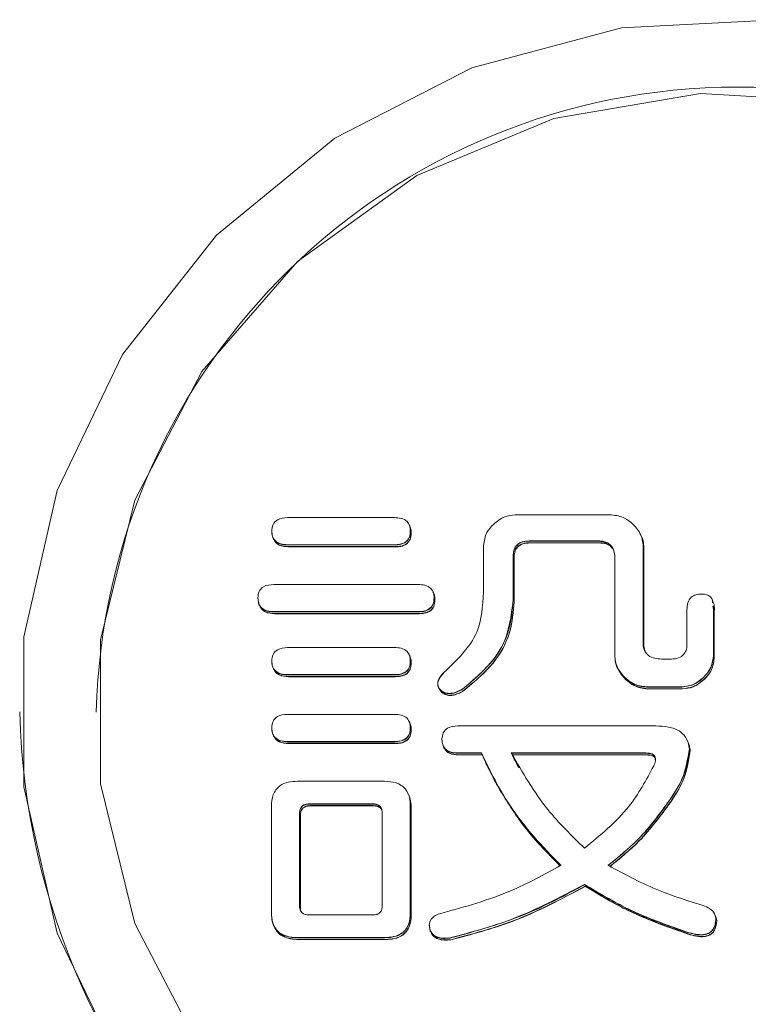
# Model space of a CAD drawing. Units: millimetres. Extents: x 16 to 417, y 14 to 283.
# Drawn here: x 111 to 113, y 106 to 108 of the extents above; entities that cross this region are included whole.
import ezdxf

# ---------------------------------------------------------------- set-up
doc = ezdxf.new("R2010")
doc.units = ezdxf.units.MM

msp = doc.modelspace()

# ---------------------------------------------------------------- linework, layer by layer
at = {"color": 7, "linetype": 'Continuous', "lineweight": 15}
for p, q in [((111.6622, 107.2303), (111.8854, 107.2303)), ((112.1376, 107.2362), (112.3385, 107.2362)), ((111.6291, 107.2024), (111.6291, 107.2013)), ((111.9185, 107.2024), (111.9185, 107.2018)), ((111.9203, 107.1986), (111.9203, 107.1981)), ((111.6338, 107.1837), (111.6338, 107.1842)), ((111.8854, 107.1737), (111.6622, 107.1737)), ((111.6622, 107.1737), (111.6622, 107.1732)), ((111.6622, 107.1732), (111.8854, 107.1732)), ((111.8872, 107.1699), (111.664, 107.1699)), ((111.664, 107.1699), (111.664, 107.1694)), ((111.8872, 107.1694), (111.664, 107.1694)), ((111.8854, 107.1737), (111.8854, 107.1732)), ((111.8872, 107.1699), (111.8872, 107.1694)), ((112.0715, 107.0746), (112.0715, 107.1723)), ((112.3112, 107.1817), (112.1665, 107.1817)), ((112.1665, 107.1817), (112.1665, 107.1811)), ((112.1665, 107.1811), (112.3112, 107.1811)), ((112.313, 107.1779), (112.1683, 107.1779)), ((112.1683, 107.1779), (112.1683, 107.1774)), ((112.313, 107.1774), (112.1683, 107.1774)), ((112.3112, 107.1817), (112.3112, 107.1811)), ((112.313, 107.1779), (112.313, 107.1774)), ((112.4046, 107.1723), (112.4046, 106.9748)), ((112.4064, 107.1686), (112.4064, 106.971)), ((112.1335, 107.1504), (112.1335, 107.0586)), ((112.1353, 107.1467), (112.1353, 107.0549)), ((112.342, 107.1653), (112.342, 107.1648)), ((112.3458, 106.9404), (112.3458, 107.1504)), ((111.6333, 107.0906), (111.935, 107.0906)), ((111.6002, 107.0626), (111.6002, 107.0616)), ((111.6049, 107.044), (111.6049, 107.0445)), ((111.9681, 107.0626), (111.9681, 107.0621)), ((111.9699, 107.0589), (111.9699, 107.0583)), ((112.1335, 107.0586), (112.1335, 107.0581)), ((112.1353, 107.0549), (112.1353, 107.0543)), ((112.5508, 107.0455), (112.5516, 107.0386)), ((112.5516, 107.0381), (112.5517, 107.0451)), ((112.5519, 107.0451), (112.5519, 107.0458)), ((111.935, 107.0339), (111.6333, 107.0339)), ((111.6333, 107.0339), (111.6333, 107.0334)), ((111.6333, 107.0334), (111.935, 107.0334)), ((111.6351, 107.0302), (111.6351, 107.0296)), ((111.9369, 107.0302), (111.6351, 107.0302)), ((111.9369, 107.0296), (111.6351, 107.0296)), ((111.935, 107.0339), (111.935, 107.0334)), ((111.9369, 107.0302), (111.9369, 107.0296)), ((112.4965, 106.9668), (112.4965, 107.0386)), ((112.5516, 107.0386), (112.5516, 106.9404)), ((112.5535, 107.0414), (112.5534, 107.0344)), ((112.5534, 107.0349), (112.5534, 106.9367)), ((112.5537, 107.0413), (112.5537, 107.0419)), ((112.4046, 106.9748), (112.4046, 106.9742)), ((112.4064, 106.971), (112.4064, 106.9705)), ((112.4064, 106.9705), (112.4066, 106.9651)), ((111.6622, 106.9588), (111.8854, 106.9588)), ((112.3458, 106.9404), (112.3458, 106.9394)), ((112.5516, 106.9404), (112.5516, 106.9399)), ((111.6291, 106.9308), (111.6291, 106.9298)), ((111.9185, 106.9308), (111.9185, 106.9303)), ((111.9203, 106.9271), (111.9203, 106.9266)), ((112.4435, 106.9348), (112.4642, 106.9348)), ((112.5534, 106.9367), (112.5534, 106.9362)), ((111.6338, 106.9122), (111.6338, 106.9127)), ((111.8854, 106.9021), (111.6622, 106.9021)), ((111.6622, 106.9021), (111.6622, 106.9016)), ((111.6622, 106.9016), (111.8854, 106.9016)), ((111.8854, 106.9021), (111.8854, 106.9016)), ((112.3541, 106.9107), (112.3541, 106.9112)), ((111.664, 106.8984), (111.664, 106.8979)), ((111.8872, 106.8984), (111.664, 106.8984)), ((111.8872, 106.8979), (111.664, 106.8979)), ((111.8872, 106.8984), (111.8872, 106.8979)), ((112.3665, 106.8965), (112.3665, 106.896)), ((112.3683, 106.8928), (112.3683, 106.8923)), ((112.5309, 106.8965), (112.5309, 106.896)), ((112.5327, 106.8928), (112.5327, 106.8923)), ((111.9795, 106.8716), (111.9795, 106.8721)), ((111.9805, 106.8709), (111.9805, 106.8704)), ((111.9823, 106.8672), (111.9823, 106.8667)), ((112.026, 106.8709), (112.026, 106.8704)), ((112.0278, 106.8672), (112.0278, 106.8667)), ((112.4855, 106.8766), (112.412, 106.8766)), ((112.412, 106.8766), (112.412, 106.876)), ((112.412, 106.876), (112.4855, 106.876)), ((112.4138, 106.8728), (112.4138, 106.8723)), ((112.4873, 106.8728), (112.4138, 106.8728)), ((112.4873, 106.8723), (112.4138, 106.8723)), ((112.4855, 106.8766), (112.4855, 106.876)), ((112.4873, 106.8728), (112.4873, 106.8723)), ((111.1024, 106.8244), (111.1024, 106.8239)), ((111.2624, 106.8244), (111.2624, 106.8239)), ((111.6622, 106.819), (111.8854, 106.819)), ((111.6291, 106.7911), (111.6291, 106.79)), ((111.9185, 106.7911), (111.9185, 106.7906)), ((111.9203, 106.7873), (111.9203, 106.7868)), ((112.0177, 106.7951), (112.4311, 106.7951)), ((111.6338, 106.7724), (111.6338, 106.773)), ((111.8854, 106.7624), (111.6622, 106.7624)), ((111.6622, 106.7624), (111.6622, 106.7619)), ((111.6622, 106.7619), (111.8854, 106.7619)), ((111.8872, 106.7586), (111.664, 106.7586)), ((111.664, 106.7586), (111.664, 106.7581)), ((111.8872, 106.7581), (111.664, 106.7581)), ((111.8854, 106.7624), (111.8854, 106.7619)), ((111.8872, 106.7586), (111.8872, 106.7581)), ((111.9846, 106.7671), (111.9846, 106.7661)), ((111.9893, 106.7485), (111.9893, 106.749)), ((112.0673, 106.7384), (112.0177, 106.7384)), ((112.0177, 106.7384), (112.0177, 106.7379)), ((112.0177, 106.7379), (112.0673, 106.7379)), ((112.0195, 106.7347), (112.0195, 106.7342)), ((112.0688, 106.7347), (112.0195, 106.7347)), ((112.0673, 106.7384), (112.0673, 106.7379)), ((112.0688, 106.7347), (112.0688, 106.7342)), ((112.4104, 106.7384), (112.1293, 106.7384)), ((112.1293, 106.7379), (112.4104, 106.7379)), ((112.4122, 106.7347), (112.1311, 106.7347)), ((112.4104, 106.7384), (112.4104, 106.7379)), ((112.4122, 106.7347), (112.4122, 106.7342)), ((112.5014, 106.7472), (112.5014, 106.7466)), ((112.5032, 106.7434), (112.5032, 106.7429)), ((112.0688, 106.7342), (112.0195, 106.7342)), ((112.4122, 106.7342), (112.1311, 106.7342)), ((112.43, 106.7291), (112.43, 106.7286)), ((112.4301, 106.7239), (112.43, 106.7286)), ((111.6829, 106.6793), (111.8648, 106.6793)), ((112.1011, 106.6688), (112.1011, 106.6693)), ((111.84, 106.6321), (111.7077, 106.6321)), ((111.7077, 106.6321), (111.7077, 106.6316)), ((111.7077, 106.6316), (111.84, 106.6316)), ((111.84, 106.6321), (111.84, 106.6316)), ((112.46, 106.6394), (112.46, 106.6388)), ((112.4618, 106.6356), (112.4618, 106.6351)), ((111.6284, 106.4038), (111.6284, 106.6274)), ((111.687, 106.6114), (111.687, 106.4197)), ((111.8418, 106.6284), (111.7095, 106.6284)), ((111.7095, 106.6284), (111.7095, 106.6278)), ((111.8418, 106.6278), (111.7095, 106.6278)), ((111.8418, 106.6284), (111.8418, 106.6278)), ((111.858, 106.6217), (111.858, 106.6212)), ((111.8599, 106.4197), (111.8599, 106.6114)), ((111.9185, 106.6274), (111.9185, 106.4038)), ((111.9203, 106.6236), (111.9203, 106.4)), ((111.6888, 106.6076), (111.6888, 106.416)), ((112.2823, 106.4637), (112.2823, 106.4631)), ((112.2841, 106.4599), (112.2841, 106.4594)), ((111.6284, 106.4038), (111.6284, 106.4027)), ((111.7077, 106.3998), (111.84, 106.3998)), ((111.9185, 106.4038), (111.9185, 106.4032)), ((111.9203, 106.4), (111.9203, 106.3995)), ((112.5585, 106.3862), (112.5569, 106.3755)), ((112.5585, 106.3861), (112.5585, 106.3868)), ((111.6357, 106.372), (111.6357, 106.3726)), ((111.9582, 106.3784), (111.9582, 106.3771)), ((111.9598, 106.3668), (111.9588, 106.3773)), ((111.9598, 106.3678), (111.9598, 106.3668)), ((111.9617, 106.3641), (111.9617, 106.3636)), ((112.5551, 106.3798), (112.5551, 106.3793)), ((112.5569, 106.3761), (112.5569, 106.3755)), ((111.8648, 106.3526), (111.6829, 106.3526)), ((111.6829, 106.3526), (111.6829, 106.3521)), ((111.6829, 106.3521), (111.8648, 106.3521)), ((111.8666, 106.3488), (111.6847, 106.3488)), ((111.6847, 106.3488), (111.6847, 106.3483)), ((111.8666, 106.3483), (111.6847, 106.3483)), ((111.8648, 106.3526), (111.8648, 106.3521)), ((111.8666, 106.3488), (111.8666, 106.3483)), ((112.0012, 106.3519), (112.0012, 106.3513)), ((112.003, 106.3481), (112.003, 106.3476)), ((112.4972, 106.3638), (112.4972, 106.3633)), ((112.4991, 106.3601), (112.4991, 106.3596))]:
    msp.add_line(p, q, dxfattribs=at)
at = {"color": 7, "linetype": 'Continuous', "lineweight": 15, "flags": 128}
for points in [[(114.1024, 106.8244), (114.0673, 107.1359), (113.9638, 107.4328), (113.7965, 107.7012), (113.5735, 107.9287), (113.305, 108.1045), (113.0037, 108.2205), (112.6836, 108.2712), (112.3597, 108.2542), (112.0472, 108.1704), (111.7606, 108.0236), (111.5134, 107.8208), (111.3171, 107.5714), (111.1809, 107.287), (111.1112, 106.9811), (111.1112, 106.6678), (111.1809, 106.3618), (111.3171, 106.0774)], [(113.9424, 106.8244), (113.9063, 107.1229), (113.7999, 107.4053), (113.6289, 107.6564), (113.4026, 107.8626), (113.1331, 108.0129), (112.8351, 108.0991), (112.5245, 108.1166), (112.2181, 108.0644), (111.9324, 107.9453), (111.6828, 107.7659), (111.4828, 107.5357), (111.3432, 107.2671), (111.2715, 106.9747), (111.2715, 106.6742), (111.3432, 106.3817), (111.4828, 106.1132)], [(112.0673, 106.7379), (112.0681, 106.7361), (112.0688, 106.7347)]]:
    msp.add_lwpolyline(points, dxfattribs=at)
at = {"color": 7, "linetype": 'Continuous', "lineweight": 15}
for centre, radius, start, end in [((112.6024, 106.79), 1.3404, 1.4504, 178.5496), ((112.6024, 106.8632), 1.5005, 181.4993, 358.5007)]:
    msp.add_arc(centre, radius, start, end, dxfattribs=at)
for points, knots in [([(111.6291, 107.2024), (111.6295, 107.2069), (111.6302, 107.2161), (111.6422, 107.2291), (111.6546, 107.2299), (111.6622, 107.2303)], [0, 0, 0, 0, 0.281319, 0.559726, 1, 1, 1, 1]), ([(111.8854, 107.2303), (111.8901, 107.2301), (111.8995, 107.2297), (111.9118, 107.2237), (111.918, 107.2131), (111.9183, 107.2059), (111.9185, 107.2024)], [0, 0, 0, 0, 0.280851, 0.559628, 0.77932, 1, 1, 1, 1]), ([(112.0921, 107.2163), (112.0995, 107.2224), (112.1128, 107.2335), (112.13, 107.2354), (112.1376, 107.2362)], [0, 0, 0, 0, 0.560206, 1, 1, 1, 1]), ([(112.3385, 107.2362), (112.3481, 107.2348), (112.3654, 107.2324), (112.3783, 107.2212), (112.3839, 107.2163)], [0, 0, 0, 0, 0.558614, 1, 1, 1, 1]), ([(111.9161, 107.215), (111.9176, 107.2121), (111.9202, 107.2069), (111.9203, 107.2011), (111.9203, 107.1986)], [0, 0, 0, 0, 0.5589318, 1, 1, 1, 1]), ([(112.0715, 107.1723), (112.0729, 107.1816), (112.0754, 107.1983), (112.087, 107.2108), (112.0921, 107.2163)], [0, 0, 0, 0, 0.558614, 1, 1, 1, 1]), ([(112.3839, 107.2163), (112.3903, 107.2091), (112.4018, 107.1963), (112.4037, 107.1797), (112.4046, 107.1723)], [0, 0, 0, 0, 0.560206, 1, 1, 1, 1]), ([(111.6622, 107.1737), (111.6575, 107.1739), (111.648, 107.1743), (111.6357, 107.1807), (111.6298, 107.1915), (111.6294, 107.1988), (111.6291, 107.2024)], [0, 0, 0, 0, 0.28106, 0.559769, 0.779452, 1, 1, 1, 1]), ([(111.6291, 107.2013), (111.6293, 107.1979), (111.6296, 107.1916), (111.6325, 107.1861), (111.6338, 107.1837)], [0, 0, 0, 0, 0.559277, 1, 1, 1, 1]), ([(111.9185, 107.2024), (111.9182, 107.1977), (111.9177, 107.1884), (111.9084, 107.178), (111.8966, 107.1741), (111.8892, 107.1738), (111.8854, 107.1737)], [0, 0, 0, 0, 0.280243, 0.55855, 0.778928, 1, 1, 1, 1]), ([(111.8854, 107.1732), (111.8902, 107.1733), (111.8997, 107.1737), (111.9119, 107.1803), (111.918, 107.191), (111.9183, 107.1982), (111.9185, 107.2018)], [0, 0, 0, 0, 0.281019, 0.559578, 0.779161, 1, 1, 1, 1]), ([(111.9203, 107.1986), (111.92, 107.1939), (111.9195, 107.1847), (111.9102, 107.1743), (111.8984, 107.1703), (111.891, 107.1701), (111.8872, 107.1699)], [0, 0, 0, 0, 0.280243, 0.55855, 0.778928, 1, 1, 1, 1]), ([(111.9203, 107.1981), (111.92, 107.1934), (111.9195, 107.1842), (111.9102, 107.1737), (111.8984, 107.1698), (111.891, 107.1695), (111.8872, 107.1694)], [0, 0, 0, 0, 0.280243, 0.55855, 0.778928, 1, 1, 1, 1]), ([(112.3981, 107.1973), (112.4008, 107.1922), (112.4056, 107.1831), (112.4062, 107.173), (112.4064, 107.1686)], [0, 0, 0, 0, 0.560283, 1, 1, 1, 1]), ([(111.6338, 107.1842), (111.6358, 107.1821), (111.6398, 107.1777), (111.6499, 107.1738), (111.6575, 107.1734), (111.6622, 107.1732)], [0, 0, 0, 0, 0.2803105, 0.5599865, 1, 1, 1, 1]), ([(111.664, 107.1699), (111.6572, 107.1703), (111.6478, 107.1708), (111.6378, 107.1777), (111.6352, 107.1821), (111.6338, 107.1842)], [0, 0, 0, 0, 0.5592524, 0.7801593, 1, 1, 1, 1]), ([(111.664, 107.1694), (111.6572, 107.1698), (111.6478, 107.1703), (111.6378, 107.1772), (111.6352, 107.1815), (111.6338, 107.1837)], [0, 0, 0, 0, 0.559252, 0.780159, 1, 1, 1, 1]), ([(112.1665, 107.1817), (112.1616, 107.1814), (112.1517, 107.1809), (112.1393, 107.1733), (112.1342, 107.1617), (112.1337, 107.1542), (112.1335, 107.1504)], [0, 0, 0, 0, 0.280625, 0.559397, 0.779451, 1, 1, 1, 1]), ([(112.1335, 107.1499), (112.1338, 107.1547), (112.1344, 107.1643), (112.1428, 107.1758), (112.1549, 107.1807), (112.1626, 107.181), (112.1665, 107.1811)], [0, 0, 0, 0, 0.280713, 0.558321, 0.778846, 1, 1, 1, 1]), ([(112.1683, 107.1779), (112.1634, 107.1776), (112.1535, 107.1771), (112.1411, 107.1696), (112.136, 107.1579), (112.1355, 107.1504), (112.1353, 107.1467)], [0, 0, 0, 0, 0.280625, 0.559397, 0.779451, 1, 1, 1, 1]), ([(112.1683, 107.1774), (112.1634, 107.1771), (112.1535, 107.1766), (112.1411, 107.1691), (112.136, 107.1574), (112.1355, 107.1499), (112.1353, 107.1462)], [0, 0, 0, 0, 0.280625, 0.559397, 0.779451, 1, 1, 1, 1]), ([(112.3458, 107.1504), (112.3452, 107.1553), (112.3438, 107.1648), (112.335, 107.1761), (112.323, 107.1812), (112.3151, 107.1815), (112.3112, 107.1817)], [0, 0, 0, 0, 0.280658, 0.558927, 0.779201, 1, 1, 1, 1]), ([(112.3112, 107.1811), (112.3182, 107.1805), (112.328, 107.1797), (112.3379, 107.1722), (112.3406, 107.1676), (112.342, 107.1653)], [0, 0, 0, 0, 0.557886, 0.779104, 1, 1, 1, 1]), ([(112.342, 107.1653), (112.34, 107.1676), (112.3361, 107.1723), (112.3259, 107.1772), (112.3179, 107.1776), (112.313, 107.1779)], [0, 0, 0, 0, 0.280022, 0.560191, 1, 1, 1, 1]), ([(112.342, 107.1648), (112.34, 107.1671), (112.3361, 107.1718), (112.3259, 107.1766), (112.3179, 107.1771), (112.313, 107.1774)], [0, 0, 0, 0, 0.280022, 0.560191, 1, 1, 1, 1]), ([(112.342, 107.1648), (112.3431, 107.162), (112.345, 107.157), (112.3456, 107.1517), (112.3458, 107.1494)], [0, 0, 0, 0, 0.559823, 1, 1, 1, 1]), ([(111.6002, 107.0626), (111.6005, 107.0672), (111.6012, 107.0763), (111.6133, 107.0894), (111.6257, 107.0901), (111.6333, 107.0906)], [0, 0, 0, 0, 0.281319, 0.559726, 1, 1, 1, 1]), ([(111.935, 107.0906), (111.9397, 107.0903), (111.9491, 107.0899), (111.9614, 107.0839), (111.9676, 107.0733), (111.9679, 107.0662), (111.9681, 107.0626)], [0, 0, 0, 0, 0.280851, 0.559628, 0.77932, 1, 1, 1, 1]), ([(111.9657, 107.0753), (111.9672, 107.0724), (111.9698, 107.0672), (111.9699, 107.0614), (111.9699, 107.0589)], [0, 0, 0, 0, 0.558932, 1, 1, 1, 1]), ([(111.9888, 106.9069), (112.0163, 106.933), (112.0654, 106.9797), (112.0696, 107.0455), (112.0715, 107.0746)], [0, 0, 0, 0, 0.558778, 1, 1, 1, 1]), ([(112.4965, 107.0386), (112.4967, 107.0433), (112.4971, 107.0524), (112.5038, 107.0642), (112.5149, 107.0701), (112.5224, 107.0704), (112.5262, 107.0706)], [0, 0, 0, 0, 0.281019, 0.559578, 0.779161, 1, 1, 1, 1]), ([(112.5262, 107.0706), (112.5292, 107.0705), (112.5354, 107.0703), (112.5439, 107.0666), (112.5499, 107.06), (112.5499, 107.0547), (112.55, 107.0524)], [0, 0, 0, 0, 0.266058, 0.531445, 0.796169, 1, 1, 1, 1]), ([(111.6333, 107.0339), (111.6285, 107.0341), (111.619, 107.0346), (111.6068, 107.041), (111.6009, 107.0518), (111.6004, 107.059), (111.6002, 107.0626)], [0, 0, 0, 0, 0.28106, 0.559769, 0.779452, 1, 1, 1, 1]), ([(111.6002, 107.0616), (111.6004, 107.0581), (111.6007, 107.0519), (111.6036, 107.0464), (111.6049, 107.044)], [0, 0, 0, 0, 0.559277, 1, 1, 1, 1]), ([(111.6049, 107.0445), (111.6069, 107.0423), (111.6108, 107.0379), (111.621, 107.034), (111.6286, 107.0336), (111.6333, 107.0334)], [0, 0, 0, 0, 0.28031, 0.559986, 1, 1, 1, 1]), ([(111.6351, 107.0302), (111.6283, 107.0305), (111.6188, 107.0311), (111.6089, 107.0379), (111.6062, 107.0423), (111.6049, 107.0445)], [0, 0, 0, 0, 0.559252, 0.780159, 1, 1, 1, 1]), ([(111.6351, 107.0296), (111.6283, 107.03), (111.6188, 107.0305), (111.6089, 107.0374), (111.6062, 107.0418), (111.6049, 107.044)], [0, 0, 0, 0, 0.559252, 0.780159, 1, 1, 1, 1]), ([(111.9681, 107.0626), (111.9678, 107.0579), (111.9673, 107.0487), (111.958, 107.0383), (111.9462, 107.0343), (111.9388, 107.0341), (111.935, 107.0339)], [0, 0, 0, 0, 0.280243, 0.55855, 0.778928, 1, 1, 1, 1]), ([(111.935, 107.0334), (111.9398, 107.0336), (111.9493, 107.034), (111.9615, 107.0405), (111.9676, 107.0512), (111.968, 107.0585), (111.9681, 107.0621)], [0, 0, 0, 0, 0.281019, 0.559578, 0.779161, 1, 1, 1, 1]), ([(111.9699, 107.0589), (111.9696, 107.0542), (111.9691, 107.0449), (111.9598, 107.0345), (111.9481, 107.0306), (111.9406, 107.0303), (111.9369, 107.0302)], [0, 0, 0, 0, 0.280243, 0.55855, 0.778928, 1, 1, 1, 1]), ([(111.9699, 107.0583), (111.9696, 107.0537), (111.9691, 107.0444), (111.9598, 107.034), (111.9481, 107.0301), (111.9406, 107.0298), (111.9369, 107.0296)], [0, 0, 0, 0, 0.280243, 0.55855, 0.778928, 1, 1, 1, 1]), ([(112.1335, 107.0586), (112.1318, 107.0378), (112.1283, 106.9961), (112.0943, 106.9274), (112.0519, 106.8923), (112.026, 106.8709)], [0, 0, 0, 0, 0.2802473, 0.5604185, 1, 1, 1, 1]), ([(112.026, 106.8704), (112.0596, 106.8987), (112.1195, 106.9493), (112.1292, 107.0248), (112.1335, 107.0581)], [0, 0, 0, 0, 0.559819, 1, 1, 1, 1]), ([(112.1353, 107.0549), (112.1336, 107.034), (112.1302, 106.9924), (112.0961, 106.9236), (112.0537, 106.8886), (112.0278, 106.8672)], [0, 0, 0, 0, 0.280247, 0.560419, 1, 1, 1, 1]), ([(112.1353, 107.0543), (112.1336, 107.0335), (112.1302, 106.9919), (112.0961, 106.9231), (112.0537, 106.8881), (112.0278, 106.8667)], [0, 0, 0, 0, 0.2802473, 0.5604185, 1, 1, 1, 1]), ([(112.5495, 107.0579), (112.5512, 107.0538), (112.5544, 107.0464), (112.5537, 107.0384), (112.5534, 107.0349)], [0, 0, 0, 0, 0.557917, 1, 1, 1, 1]), ([(112.4046, 106.9748), (112.4046, 106.9688), (112.4044, 106.9568), (112.4141, 106.9418), (112.429, 106.9355), (112.4387, 106.935), (112.4435, 106.9348)], [0, 0, 0, 0, 0.280871, 0.558627, 0.778851, 1, 1, 1, 1]), ([(112.4064, 106.971), (112.4063, 106.9667), (112.406, 106.959), (112.4086, 106.9517), (112.4098, 106.9485)], [0, 0, 0, 0, 0.5591023, 1, 1, 1, 1]), ([(112.4642, 106.9348), (112.4691, 106.9351), (112.479, 106.9357), (112.491, 106.9439), (112.496, 106.9555), (112.4963, 106.963), (112.4965, 106.9668)], [0, 0, 0, 0, 0.280713, 0.558321, 0.778846, 1, 1, 1, 1]), ([(111.6291, 106.9308), (111.6295, 106.9354), (111.6302, 106.9445), (111.6422, 106.9576), (111.6546, 106.9583), (111.6622, 106.9588)], [0, 0, 0, 0, 0.281319, 0.559726, 1, 1, 1, 1]), ([(111.8854, 106.9588), (111.8901, 106.9586), (111.8995, 106.9582), (111.9118, 106.9521), (111.918, 106.9416), (111.9183, 106.9344), (111.9185, 106.9308)], [0, 0, 0, 0, 0.280851, 0.559628, 0.77932, 1, 1, 1, 1]), ([(111.9161, 106.9435), (111.9176, 106.9406), (111.9202, 106.9354), (111.9203, 106.9296), (111.9203, 106.9271)], [0, 0, 0, 0, 0.558932, 1, 1, 1, 1]), ([(112.3665, 106.8965), (112.3601, 106.9037), (112.3487, 106.9165), (112.3467, 106.9331), (112.3458, 106.9404)], [0, 0, 0, 0, 0.560206, 1, 1, 1, 1]), ([(112.5516, 106.9404), (112.5502, 106.9311), (112.5476, 106.9145), (112.536, 106.902), (112.5309, 106.8965)], [0, 0, 0, 0, 0.558614, 1, 1, 1, 1]), ([(111.6622, 106.9021), (111.6575, 106.9024), (111.648, 106.9028), (111.6357, 106.9092), (111.6298, 106.92), (111.6294, 106.9272), (111.6291, 106.9308)], [0, 0, 0, 0, 0.28106, 0.559769, 0.779452, 1, 1, 1, 1]), ([(111.6291, 106.9298), (111.6293, 106.9263), (111.6296, 106.9201), (111.6325, 106.9146), (111.6338, 106.9122)], [0, 0, 0, 0, 0.5592771, 1, 1, 1, 1]), ([(111.9185, 106.9308), (111.9182, 106.9262), (111.9177, 106.9169), (111.9084, 106.9065), (111.8966, 106.9026), (111.8892, 106.9023), (111.8854, 106.9021)], [0, 0, 0, 0, 0.280243, 0.55855, 0.778928, 1, 1, 1, 1]), ([(111.8854, 106.9016), (111.8902, 106.9018), (111.8997, 106.9022), (111.9119, 106.9087), (111.918, 106.9194), (111.9183, 106.9267), (111.9185, 106.9303)], [0, 0, 0, 0, 0.281019, 0.559578, 0.779161, 1, 1, 1, 1]), ([(111.9203, 106.9271), (111.92, 106.9224), (111.9195, 106.9131), (111.9102, 106.9027), (111.8984, 106.8988), (111.891, 106.8985), (111.8872, 106.8984)], [0, 0, 0, 0, 0.280243, 0.55855, 0.778928, 1, 1, 1, 1]), ([(111.9203, 106.9266), (111.92, 106.9219), (111.9195, 106.9126), (111.9102, 106.9022), (111.8984, 106.8983), (111.891, 106.898), (111.8872, 106.8979)], [0, 0, 0, 0, 0.280243, 0.55855, 0.778928, 1, 1, 1, 1]), ([(112.3458, 106.9394), (112.3463, 106.9338), (112.347, 106.9236), (112.3519, 106.9147), (112.3541, 106.9107)], [0, 0, 0, 0, 0.558565, 1, 1, 1, 1]), ([(112.5309, 106.896), (112.5373, 106.9032), (112.5488, 106.9159), (112.5507, 106.9326), (112.5516, 106.9399)], [0, 0, 0, 0, 0.560206, 1, 1, 1, 1]), ([(112.5534, 106.9367), (112.552, 106.9274), (112.5494, 106.9107), (112.5378, 106.8983), (112.5327, 106.8928)], [0, 0, 0, 0, 0.558614, 1, 1, 1, 1]), ([(112.5534, 106.9362), (112.552, 106.9269), (112.5494, 106.9102), (112.5378, 106.8978), (112.5327, 106.8923)], [0, 0, 0, 0, 0.558614, 1, 1, 1, 1]), ([(111.6338, 106.9127), (111.6358, 106.9105), (111.6398, 106.9062), (111.6499, 106.9023), (111.6575, 106.9019), (111.6622, 106.9016)], [0, 0, 0, 0, 0.28031, 0.559986, 1, 1, 1, 1]), ([(111.664, 106.8984), (111.6572, 106.8988), (111.6478, 106.8993), (111.6378, 106.9062), (111.6352, 106.9105), (111.6338, 106.9127)], [0, 0, 0, 0, 0.559252, 0.780159, 1, 1, 1, 1]), ([(111.664, 106.8979), (111.6572, 106.8983), (111.6478, 106.8988), (111.6378, 106.9057), (111.6352, 106.91), (111.6338, 106.9122)], [0, 0, 0, 0, 0.559252, 0.780159, 1, 1, 1, 1]), ([(111.9805, 106.8709), (111.9785, 106.8743), (111.9745, 106.8811), (111.9778, 106.8952), (111.9846, 106.9025), (111.9888, 106.9069)], [0, 0, 0, 0, 0.27921, 0.559837, 1, 1, 1, 1]), ([(111.9888, 106.9058), (111.9837, 106.9003), (111.9766, 106.8926), (111.9753, 106.8792), (111.9781, 106.8741), (111.9795, 106.8716)], [0, 0, 0, 0, 0.558432, 0.780274, 1, 1, 1, 1]), ([(112.3683, 106.8928), (112.3652, 106.8959), (112.3597, 106.9015), (112.3558, 106.9083), (112.3541, 106.9112)], [0, 0, 0, 0, 0.560215, 1, 1, 1, 1]), ([(112.3541, 106.9112), (112.3562, 106.9082), (112.3598, 106.9028), (112.3645, 106.8981), (112.3665, 106.896)], [0, 0, 0, 0, 0.558899, 1, 1, 1, 1]), ([(112.3683, 106.8923), (112.3652, 106.8954), (112.3597, 106.901), (112.3558, 106.9078), (112.3541, 106.9107)], [0, 0, 0, 0, 0.560215, 1, 1, 1, 1]), ([(112.412, 106.8766), (112.4023, 106.8779), (112.3851, 106.8804), (112.3722, 106.8916), (112.3665, 106.8965)], [0, 0, 0, 0, 0.558614, 1, 1, 1, 1]), ([(112.3665, 106.896), (112.3739, 106.8898), (112.3871, 106.8788), (112.4044, 106.8769), (112.412, 106.876)], [0, 0, 0, 0, 0.560206, 1, 1, 1, 1]), ([(112.4138, 106.8728), (112.4041, 106.8742), (112.3869, 106.8766), (112.374, 106.8878), (112.3683, 106.8928)], [0, 0, 0, 0, 0.5586145, 1, 1, 1, 1]), ([(112.4138, 106.8723), (112.4041, 106.8737), (112.3869, 106.8761), (112.374, 106.8873), (112.3683, 106.8923)], [0, 0, 0, 0, 0.558614, 1, 1, 1, 1]), ([(112.5309, 106.8965), (112.5235, 106.8903), (112.5103, 106.8793), (112.493, 106.8774), (112.4855, 106.8766)], [0, 0, 0, 0, 0.560206, 1, 1, 1, 1]), ([(112.4855, 106.876), (112.4951, 106.8774), (112.5123, 106.8799), (112.5252, 106.8911), (112.5309, 106.896)], [0, 0, 0, 0, 0.558614, 1, 1, 1, 1]), ([(112.5327, 106.8928), (112.5253, 106.8866), (112.5121, 106.8755), (112.4948, 106.8736), (112.4873, 106.8728)], [0, 0, 0, 0, 0.560206, 1, 1, 1, 1]), ([(112.5327, 106.8923), (112.5253, 106.8861), (112.5121, 106.875), (112.4948, 106.8731), (112.4873, 106.8723)], [0, 0, 0, 0, 0.560206, 1, 1, 1, 1]), ([(111.9823, 106.8672), (111.9818, 106.8681), (111.9807, 106.8697), (111.9799, 106.8713), (111.9795, 106.8721)], [0, 0, 0, 0, 0.562703, 1, 1, 1, 1]), ([(111.9795, 106.8721), (111.9797, 106.8718), (111.98, 106.8712), (111.9804, 106.8707), (111.9805, 106.8704)], [0, 0, 0, 0, 0.559661, 1, 1, 1, 1]), ([(111.9823, 106.8667), (111.9818, 106.8676), (111.9807, 106.8692), (111.9799, 106.8708), (111.9795, 106.8716)], [0, 0, 0, 0, 0.562703, 1, 1, 1, 1]), ([(112.026, 106.8709), (112.0175, 106.8669), (112.0058, 106.8613), (111.989, 106.8643), (111.9833, 106.8687), (111.9805, 106.8709)], [0, 0, 0, 0, 0.558073, 0.778985, 1, 1, 1, 1]), ([(111.9805, 106.8704), (111.9842, 106.8677), (111.9916, 106.8622), (112.009, 106.8621), (112.0195, 106.8673), (112.026, 106.8704)], [0, 0, 0, 0, 0.279343, 0.559951, 1, 1, 1, 1]), ([(112.0278, 106.8672), (112.0194, 106.8632), (112.0076, 106.8576), (111.9908, 106.8605), (111.9852, 106.865), (111.9823, 106.8672)], [0, 0, 0, 0, 0.558073, 0.778985, 1, 1, 1, 1]), ([(112.0278, 106.8667), (112.0194, 106.8627), (112.0076, 106.857), (111.9908, 106.86), (111.9852, 106.8645), (111.9823, 106.8667)], [0, 0, 0, 0, 0.558073, 0.778985, 1, 1, 1, 1]), ([(111.6291, 106.7911), (111.6295, 106.7957), (111.6302, 106.8048), (111.6422, 106.8178), (111.6546, 106.8186), (111.6622, 106.819)], [0, 0, 0, 0, 0.281319, 0.559726, 1, 1, 1, 1]), ([(111.8854, 106.819), (111.8901, 106.8188), (111.8995, 106.8184), (111.9118, 106.8124), (111.918, 106.8018), (111.9183, 106.7947), (111.9185, 106.7911)], [0, 0, 0, 0, 0.280851, 0.559628, 0.77932, 1, 1, 1, 1]), ([(111.9161, 106.8038), (111.9176, 106.8009), (111.9202, 106.7956), (111.9203, 106.7899), (111.9203, 106.7873)], [0, 0, 0, 0, 0.558932, 1, 1, 1, 1]), ([(111.6622, 106.7624), (111.6575, 106.7626), (111.648, 106.763), (111.6357, 106.7694), (111.6298, 106.7803), (111.6294, 106.7875), (111.6291, 106.7911)], [0, 0, 0, 0, 0.28106, 0.559769, 0.779452, 1, 1, 1, 1]), ([(111.6291, 106.79), (111.6293, 106.7866), (111.6296, 106.7804), (111.6325, 106.7749), (111.6338, 106.7724)], [0, 0, 0, 0, 0.559277, 1, 1, 1, 1]), ([(111.9185, 106.7911), (111.9182, 106.7864), (111.9177, 106.7771), (111.9084, 106.7667), (111.8966, 106.7628), (111.8892, 106.7625), (111.8854, 106.7624)], [0, 0, 0, 0, 0.280243, 0.55855, 0.778928, 1, 1, 1, 1]), ([(111.8854, 106.7619), (111.8902, 106.7621), (111.8997, 106.7624), (111.9119, 106.769), (111.918, 106.7797), (111.9183, 106.7869), (111.9185, 106.7906)], [0, 0, 0, 0, 0.281019, 0.559578, 0.779161, 1, 1, 1, 1]), ([(111.9203, 106.7873), (111.92, 106.7827), (111.9195, 106.7734), (111.9102, 106.763), (111.8984, 106.7591), (111.891, 106.7588), (111.8872, 106.7586)], [0, 0, 0, 0, 0.280243, 0.55855, 0.778928, 1, 1, 1, 1]), ([(111.9203, 106.7868), (111.92, 106.7822), (111.9195, 106.7729), (111.9102, 106.7625), (111.8984, 106.7586), (111.891, 106.7583), (111.8872, 106.7581)], [0, 0, 0, 0, 0.280243, 0.55855, 0.778928, 1, 1, 1, 1]), ([(111.9846, 106.7671), (111.985, 106.7717), (111.9857, 106.7808), (111.9977, 106.7939), (112.0101, 106.7946), (112.0177, 106.7951)], [0, 0, 0, 0, 0.281319, 0.559726, 1, 1, 1, 1]), ([(112.4311, 106.7951), (112.4401, 106.7947), (112.458, 106.7941), (112.4822, 106.7853), (112.4979, 106.7676), (112.5002, 106.754), (112.5014, 106.7472)], [0, 0, 0, 0, 0.28089, 0.56058, 0.779993, 1, 1, 1, 1]), ([(111.6338, 106.773), (111.6358, 106.7708), (111.6398, 106.7664), (111.6499, 106.7625), (111.6575, 106.7621), (111.6622, 106.7619)], [0, 0, 0, 0, 0.28031, 0.559986, 1, 1, 1, 1]), ([(111.664, 106.7586), (111.6572, 106.759), (111.6478, 106.7595), (111.6378, 106.7664), (111.6352, 106.7708), (111.6338, 106.773)], [0, 0, 0, 0, 0.559252, 0.780159, 1, 1, 1, 1]), ([(111.664, 106.7581), (111.6572, 106.7585), (111.6478, 106.759), (111.6378, 106.7659), (111.6352, 106.7703), (111.6338, 106.7724)], [0, 0, 0, 0, 0.559252, 0.780159, 1, 1, 1, 1]), ([(112.0177, 106.7384), (112.013, 106.7386), (112.0035, 106.7391), (111.9912, 106.7455), (111.9853, 106.7563), (111.9849, 106.7635), (111.9846, 106.7671)], [0, 0, 0, 0, 0.28106, 0.559769, 0.779452, 1, 1, 1, 1]), ([(111.9893, 106.7485), (111.9877, 106.7516), (111.9849, 106.7572), (111.9847, 106.7634), (111.9846, 106.7661)], [0, 0, 0, 0, 0.559751, 1, 1, 1, 1]), ([(112.4962, 106.7661), (112.4982, 106.7621), (112.5018, 106.7548), (112.5028, 106.7469), (112.5032, 106.7434)], [0, 0, 0, 0, 0.559519, 1, 1, 1, 1]), ([(111.9893, 106.749), (111.9913, 106.7468), (111.9953, 106.7425), (112.0054, 106.7386), (112.0131, 106.7382), (112.0177, 106.7379)], [0, 0, 0, 0, 0.28031, 0.559986, 1, 1, 1, 1]), ([(112.0195, 106.7347), (112.0127, 106.7351), (112.0033, 106.7356), (111.9933, 106.7425), (111.9907, 106.7468), (111.9893, 106.749)], [0, 0, 0, 0, 0.559252, 0.780159, 1, 1, 1, 1]), ([(112.0195, 106.7342), (112.0127, 106.7345), (112.0033, 106.7351), (111.9933, 106.7419), (111.9907, 106.7463), (111.9893, 106.7485)], [0, 0, 0, 0, 0.559252, 0.780159, 1, 1, 1, 1]), ([(112.2327, 106.5036), (112.1949, 106.543), (112.1275, 106.6134), (112.0857, 106.7002), (112.0673, 106.7384)], [0, 0, 0, 0, 0.5597617, 1, 1, 1, 1]), ([(112.1293, 106.7384), (112.1528, 106.6976), (112.1948, 106.6247), (112.2555, 106.5656), (112.2823, 106.5395)], [0, 0, 0, 0, 0.55963, 1, 1, 1, 1]), ([(112.1311, 106.7347), (112.1337, 106.7295), (112.1382, 106.7203), (112.1431, 106.7113), (112.1452, 106.7073)], [0, 0, 0, 0, 0.560113, 1, 1, 1, 1]), ([(112.427, 106.7112), (112.4285, 106.7148), (112.4306, 106.7199), (112.4308, 106.7268), (112.4297, 106.7315), (112.426, 106.7353), (112.4194, 106.7382), (112.414, 106.7383), (112.4104, 106.7384)], [0, 0, 0, 0, 0.279961, 0.390039, 0.500306, 0.625004, 0.749797, 1, 1, 1, 1]), ([(112.4104, 106.7379), (112.414, 106.7378), (112.4195, 106.7377), (112.426, 106.7347), (112.429, 106.7318), (112.4298, 106.7296), (112.43, 106.7291)], [0, 0, 0, 0, 0.462875, 0.693742, 0.924433, 1, 1, 1, 1]), ([(112.43, 106.7291), (112.429, 106.7301), (112.4269, 106.732), (112.4209, 106.7344), (112.4158, 106.7346), (112.4122, 106.7347)], [0, 0, 0, 0, 0.223834, 0.446243, 1, 1, 1, 1]), ([(112.5014, 106.7472), (112.4979, 106.7255), (112.4916, 106.6867), (112.4697, 106.6539), (112.46, 106.6394)], [0, 0, 0, 0, 0.5585761, 1, 1, 1, 1]), ([(112.46, 106.6388), (112.4722, 106.6575), (112.494, 106.6907), (112.4991, 106.7296), (112.5014, 106.7466)], [0, 0, 0, 0, 0.560613, 1, 1, 1, 1]), ([(112.5032, 106.7434), (112.4997, 106.7218), (112.4934, 106.683), (112.4715, 106.6501), (112.4618, 106.6356)], [0, 0, 0, 0, 0.558576, 1, 1, 1, 1]), ([(112.5032, 106.7429), (112.4997, 106.7212), (112.4934, 106.6825), (112.4715, 106.6496), (112.4618, 106.6351)], [0, 0, 0, 0, 0.558576, 1, 1, 1, 1]), ([(112.1011, 106.6688), (112.0947, 106.6808), (112.0831, 106.7022), (112.0731, 106.7244), (112.0688, 106.7342)], [0, 0, 0, 0, 0.559993, 1, 1, 1, 1]), ([(112.43, 106.7286), (112.429, 106.7295), (112.4269, 106.7315), (112.4209, 106.7339), (112.4158, 106.7341), (112.4122, 106.7342)], [0, 0, 0, 0, 0.223834, 0.446243, 1, 1, 1, 1]), ([(112.2823, 106.5395), (112.3156, 106.5667), (112.3752, 106.6153), (112.4112, 106.6819), (112.427, 106.7112)], [0, 0, 0, 0, 0.559859, 1, 1, 1, 1]), ([(111.6284, 106.6274), (111.6288, 106.6353), (111.6297, 106.6512), (111.6436, 106.6705), (111.6636, 106.6784), (111.6764, 106.679), (111.6829, 106.6793)], [0, 0, 0, 0, 0.280749, 0.558973, 0.779174, 1, 1, 1, 1]), ([(111.8648, 106.6793), (111.873, 106.6789), (111.8892, 106.678), (111.9092, 106.665), (111.9176, 106.6459), (111.9182, 106.6335), (111.9185, 106.6274)], [0, 0, 0, 0, 0.280665, 0.558913, 0.779087, 1, 1, 1, 1]), ([(111.9128, 106.6553), (111.9154, 106.6496), (111.92, 106.6395), (111.9202, 106.6285), (111.9203, 106.6236)], [0, 0, 0, 0, 0.559413, 1, 1, 1, 1]), ([(112.1011, 106.6693), (112.1221, 106.6356), (112.1596, 106.5754), (112.2103, 106.5252), (112.2327, 106.5031)], [0, 0, 0, 0, 0.559876, 1, 1, 1, 1]), ([(112.2317, 106.5025), (112.2037, 106.531), (112.1537, 106.582), (112.1172, 106.6426), (112.1011, 106.6693)], [0, 0, 0, 0, 0.55987, 1, 1, 1, 1]), ([(112.2317, 106.502), (112.2037, 106.5305), (112.1537, 106.5815), (112.1172, 106.6421), (112.1011, 106.6688)], [0, 0, 0, 0, 0.55987, 1, 1, 1, 1]), ([(111.7077, 106.6321), (111.7045, 106.6319), (111.6981, 106.6315), (111.6904, 106.6262), (111.6873, 106.6186), (111.6871, 106.6138), (111.687, 106.6114)], [0, 0, 0, 0, 0.280198, 0.559047, 0.779013, 1, 1, 1, 1]), ([(111.687, 106.6109), (111.6871, 106.614), (111.6874, 106.6201), (111.6925, 106.6278), (111.7002, 106.6312), (111.7052, 106.6314), (111.7077, 106.6316)], [0, 0, 0, 0, 0.280292, 0.55926, 0.779092, 1, 1, 1, 1]), ([(111.8599, 106.6114), (111.8597, 106.6144), (111.8594, 106.6204), (111.8549, 106.6282), (111.8473, 106.6316), (111.8424, 106.6319), (111.84, 106.6321)], [0, 0, 0, 0, 0.2803518, 0.5590327, 0.7792372, 1, 1, 1, 1]), ([(111.84, 106.6316), (111.8442, 106.6312), (111.85, 106.6307), (111.8558, 106.626), (111.8573, 106.6232), (111.858, 106.6217)], [0, 0, 0, 0, 0.5573923, 0.7785306, 1, 1, 1, 1]), ([(112.46, 106.6394), (112.4393, 106.6111), (112.4023, 106.5607), (112.3534, 106.5211), (112.3319, 106.5036)], [0, 0, 0, 0, 0.559848, 1, 1, 1, 1]), ([(112.3319, 106.5031), (112.3591, 106.5256), (112.4077, 106.5658), (112.444, 106.6165), (112.46, 106.6388)], [0, 0, 0, 0, 0.5599274, 1, 1, 1, 1]), ([(112.4618, 106.6356), (112.4414, 106.6077), (112.4048, 106.5578), (112.3566, 106.5185), (112.3353, 106.5011)], [0, 0, 0, 0, 0.5598613, 1, 1, 1, 1]), ([(112.4618, 106.6351), (112.4414, 106.6072), (112.4048, 106.5573), (112.3566, 106.5179), (112.3353, 106.5006)], [0, 0, 0, 0, 0.559861, 1, 1, 1, 1]), ([(111.7095, 106.6284), (111.7063, 106.6282), (111.6999, 106.6278), (111.6923, 106.6224), (111.6891, 106.6149), (111.6889, 106.6101), (111.6888, 106.6076)], [0, 0, 0, 0, 0.280198, 0.559047, 0.779013, 1, 1, 1, 1]), ([(111.7095, 106.6278), (111.7063, 106.6276), (111.6999, 106.6273), (111.6923, 106.6219), (111.6891, 106.6144), (111.6889, 106.6095), (111.6888, 106.6071)], [0, 0, 0, 0, 0.280198, 0.559047, 0.779013, 1, 1, 1, 1]), ([(111.858, 106.6217), (111.8568, 106.623), (111.8546, 106.6255), (111.8488, 106.6279), (111.8444, 106.6282), (111.8418, 106.6284)], [0, 0, 0, 0, 0.279931, 0.56057, 1, 1, 1, 1]), ([(111.858, 106.6212), (111.8568, 106.6225), (111.8546, 106.625), (111.8488, 106.6273), (111.8444, 106.6276), (111.8418, 106.6278)], [0, 0, 0, 0, 0.2799307, 0.56057, 1, 1, 1, 1]), ([(111.858, 106.6212), (111.8586, 106.6192), (111.8596, 106.6157), (111.8598, 106.612), (111.8599, 106.6104)], [0, 0, 0, 0, 0.5591393, 1, 1, 1, 1]), ([(111.9846, 106.4038), (112.0333, 106.4172), (112.1201, 106.4411), (112.1983, 106.4845), (112.2327, 106.5036)], [0, 0, 0, 0, 0.559911, 1, 1, 1, 1]), ([(112.3319, 106.5036), (112.3673, 106.4844), (112.4307, 106.45), (112.4999, 106.429), (112.5303, 106.4197)], [0, 0, 0, 0, 0.559955, 1, 1, 1, 1]), ([(112.2823, 106.4637), (112.2322, 106.4371), (112.1427, 106.3896), (112.0444, 106.3634), (112.0012, 106.3519)], [0, 0, 0, 0, 0.55985, 1, 1, 1, 1]), ([(112.0012, 106.3513), (112.0561, 106.3665), (112.1543, 106.3936), (112.2432, 106.4419), (112.2823, 106.4631)], [0, 0, 0, 0, 0.559913, 1, 1, 1, 1]), ([(112.2841, 106.4599), (112.234, 106.4333), (112.1445, 106.3859), (112.0463, 106.3596), (112.003, 106.3481)], [0, 0, 0, 0, 0.55985, 1, 1, 1, 1]), ([(112.2841, 106.4594), (112.234, 106.4328), (112.1445, 106.3853), (112.0463, 106.3591), (112.003, 106.3476)], [0, 0, 0, 0, 0.55985, 1, 1, 1, 1]), ([(112.4972, 106.3638), (112.4552, 106.3786), (112.38, 106.405), (112.3122, 106.4457), (112.2823, 106.4637)], [0, 0, 0, 0, 0.559854, 1, 1, 1, 1]), ([(112.2823, 106.4631), (112.3205, 106.4405), (112.3887, 106.4002), (112.4641, 106.3746), (112.4972, 106.3633)], [0, 0, 0, 0, 0.559999, 1, 1, 1, 1]), ([(112.4991, 106.3601), (112.457, 106.3749), (112.3818, 106.4012), (112.314, 106.442), (112.2841, 106.4599)], [0, 0, 0, 0, 0.559854, 1, 1, 1, 1]), ([(112.4991, 106.3596), (112.457, 106.3743), (112.3818, 106.4007), (112.314, 106.4415), (112.2841, 106.4594)], [0, 0, 0, 0, 0.559854, 1, 1, 1, 1]), ([(111.687, 106.4197), (111.6871, 106.4167), (111.6874, 106.4106), (111.6928, 106.4033), (111.7003, 106.4), (111.7052, 106.3999), (111.7077, 106.3998)], [0, 0, 0, 0, 0.280167, 0.55948, 0.778841, 1, 1, 1, 1]), ([(111.6888, 106.416), (111.6889, 106.4141), (111.689, 106.4109), (111.6899, 106.4078), (111.6904, 106.4064)], [0, 0, 0, 0, 0.563468, 1, 1, 1, 1]), ([(111.84, 106.3998), (111.8431, 106.3999), (111.8492, 106.4002), (111.8566, 106.4055), (111.8595, 106.4128), (111.8597, 106.4174), (111.8599, 106.4197)], [0, 0, 0, 0, 0.280193, 0.559047, 0.779085, 1, 1, 1, 1]), ([(112.5303, 106.4197), (112.535, 106.4178), (112.5443, 106.414), (112.5546, 106.4038), (112.5576, 106.3911), (112.5559, 106.3836), (112.5551, 106.3798)], [0, 0, 0, 0, 0.280744, 0.560042, 0.77953, 1, 1, 1, 1]), ([(111.6829, 106.3526), (111.6747, 106.353), (111.6585, 106.3539), (111.6382, 106.3663), (111.6293, 106.3853), (111.6287, 106.3976), (111.6284, 106.4038)], [0, 0, 0, 0, 0.280649, 0.559, 0.77896, 1, 1, 1, 1]), ([(111.6284, 106.4027), (111.6286, 106.3967), (111.629, 106.386), (111.6337, 106.3763), (111.6357, 106.372)], [0, 0, 0, 0, 0.5602, 1, 1, 1, 1]), ([(111.9185, 106.4038), (111.9181, 106.3959), (111.9172, 106.3803), (111.9034, 106.3614), (111.8838, 106.3534), (111.8711, 106.3529), (111.8648, 106.3526)], [0, 0, 0, 0, 0.280648, 0.5586424, 0.7790028, 1, 1, 1, 1]), ([(111.8648, 106.3521), (111.8729, 106.3525), (111.889, 106.3534), (111.909, 106.366), (111.9176, 106.3849), (111.9182, 106.3971), (111.9185, 106.4032)], [0, 0, 0, 0, 0.2806299, 0.5591101, 0.7792144, 1, 1, 1, 1]), ([(111.9203, 106.4), (111.9199, 106.3922), (111.919, 106.3765), (111.9052, 106.3576), (111.8856, 106.3497), (111.8729, 106.3491), (111.8666, 106.3488)], [0, 0, 0, 0, 0.280648, 0.5586424, 0.7790028, 1, 1, 1, 1]), ([(111.9203, 106.3995), (111.9199, 106.3916), (111.919, 106.376), (111.9052, 106.3571), (111.8856, 106.3492), (111.8729, 106.3486), (111.8666, 106.3483)], [0, 0, 0, 0, 0.280648, 0.558642, 0.779003, 1, 1, 1, 1]), ([(111.9598, 106.3678), (111.9588, 106.3725), (111.9567, 106.3817), (111.9631, 106.3942), (111.9738, 106.4007), (111.981, 106.4027), (111.9846, 106.4038)], [0, 0, 0, 0, 0.280685, 0.558266, 0.778648, 1, 1, 1, 1]), ([(112.5551, 106.3793), (112.556, 106.3833), (112.5577, 106.3904), (112.5556, 106.3974), (112.5547, 106.4004)], [0, 0, 0, 0, 0.56027, 1, 1, 1, 1]), ([(112.5547, 106.4004), (112.5558, 106.3983), (112.5581, 106.3942), (112.559, 106.3856), (112.5577, 106.3797), (112.5569, 106.3761)], [0, 0, 0, 0, 0.279928, 0.560315, 1, 1, 1, 1]), ([(111.6357, 106.3726), (111.6388, 106.3687), (111.6451, 106.3609), (111.6619, 106.3533), (111.6749, 106.3525), (111.6829, 106.3521)], [0, 0, 0, 0, 0.279933, 0.560051, 1, 1, 1, 1]), ([(111.6847, 106.3488), (111.6737, 106.3497), (111.6584, 106.3508), (111.6423, 106.362), (111.6379, 106.369), (111.6357, 106.3726)], [0, 0, 0, 0, 0.558426, 0.779253, 1, 1, 1, 1]), ([(111.6847, 106.3483), (111.6737, 106.3491), (111.6584, 106.3503), (111.6423, 106.3614), (111.6379, 106.3685), (111.6357, 106.372)], [0, 0, 0, 0, 0.558426, 0.779253, 1, 1, 1, 1]), ([(112.0012, 106.3519), (111.9921, 106.3513), (111.9793, 106.3506), (111.9649, 106.3587), (111.9615, 106.3648), (111.9598, 106.3678)], [0, 0, 0, 0, 0.558157, 0.779178, 1, 1, 1, 1]), ([(111.9617, 106.3636), (111.9613, 106.3642), (111.9607, 106.3652), (111.9601, 106.3663), (111.9598, 106.3668)], [0, 0, 0, 0, 0.559038, 1, 1, 1, 1]), ([(111.9617, 106.3641), (111.9642, 106.3609), (111.9693, 106.3544), (111.9841, 106.3502), (111.9947, 106.3509), (112.0012, 106.3513)], [0, 0, 0, 0, 0.277083, 0.559349, 1, 1, 1, 1]), ([(112.003, 106.3481), (111.9939, 106.3476), (111.9811, 106.3468), (111.9667, 106.3549), (111.9633, 106.361), (111.9617, 106.3641)], [0, 0, 0, 0, 0.558157, 0.779178, 1, 1, 1, 1]), ([(112.5551, 106.3798), (112.5542, 106.3771), (112.5525, 106.3718), (112.5472, 106.3649), (112.5398, 106.3604), (112.5227, 106.3568), (112.5085, 106.3607), (112.4972, 106.3638)], [0, 0, 0, 0, 0.125496, 0.250764, 0.376181, 0.501433, 1, 1, 1, 1]), ([(112.4972, 106.3633), (112.5085, 106.3602), (112.5227, 106.3563), (112.5398, 106.3599), (112.5472, 106.3644), (112.5525, 106.3713), (112.5542, 106.3766), (112.5551, 106.3793)], [0, 0, 0, 0, 0.498567, 0.623819, 0.749236, 0.874504, 1, 1, 1, 1]), ([(112.5569, 106.3761), (112.5561, 106.3734), (112.5543, 106.3681), (112.549, 106.3612), (112.5416, 106.3567), (112.5245, 106.353), (112.5104, 106.3569), (112.4991, 106.3601)], [0, 0, 0, 0, 0.125496, 0.250764, 0.376181, 0.501433, 1, 1, 1, 1]), ([(112.5569, 106.3755), (112.5561, 106.3729), (112.5543, 106.3675), (112.549, 106.3607), (112.5416, 106.3561), (112.5245, 106.3525), (112.5104, 106.3564), (112.4991, 106.3596)], [0, 0, 0, 0, 0.125496, 0.250764, 0.376181, 0.501433, 1, 1, 1, 1]), ([(112.003, 106.3476), (111.9939, 106.347), (111.9811, 106.3463), (111.9667, 106.3544), (111.9633, 106.3605), (111.9617, 106.3636)], [0, 0, 0, 0, 0.558157, 0.779178, 1, 1, 1, 1])]:
    msp.add_open_spline(points, degree=3, knots=knots, dxfattribs=at)

doc.saveas('drawing.dxf')
